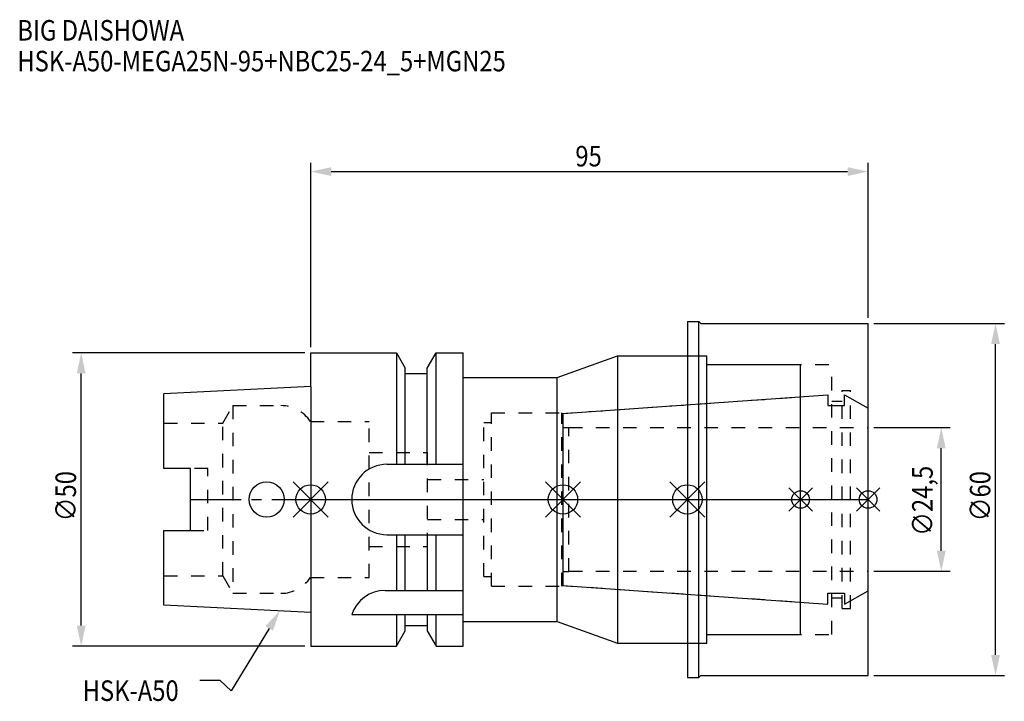
# Model space of a CAD drawing. Extents: x -50 to 118, y -34 to 82.
import ezdxf

# ---------------------------------------------------------------- set-up
doc = ezdxf.new("R2010")
doc.units = 0
doc.header["$LTSCALE"] = 23.1
doc.header["$PDMODE"] = 3
doc.header["$PDSIZE"] = 8
doc.linetypes.add('CENTER', pattern=[0.6, 0.375, -0.075, 0.075, -0.075])
doc.linetypes.add('DASHED', pattern=[0.2, 0.1, -0.1])
doc.layers.get('0').update_dxf_attribs({"linetype": 'CONTINUOUS'})
doc.layers.get('DEFPOINTS').update_dxf_attribs({"linetype": 'CONTINUOUS'})
for name, color, linetype in [('1', 4, 'CONTINUOUS'), ('2', 7, 'CONTINUOUS'), ('3', 1, 'DASHED'), ('4', 2, 'CENTER'), ('6', 5, 'CONTINUOUS'), ('NOCUT', 7, 'CONTINUOUS'), ('SK1', 4, 'CONTINUOUS'), ('SK3', 1, 'DASHED'), ('SK4', 2, 'CENTER')]:
    doc.layers.add(name, color=color, linetype=linetype)
doc.styles.get("Standard").update_dxf_attribs({"font": 'txt', "width": 0.85})
doc.dimstyles.get("Standard").update_dxf_attribs({"dimtxt": 3.5, "dimasz": 3.5, "dimexe": 1.5, "dimexo": 1, "dimtad": 1, "dimblk": '_FILLED', "dimblk1": '_FILLED', "dimblk2": '_FILLED', "dimcen": 0.09, "dimazin": 3, "dimtol": 1, "dimtp": 0.01, "dimtm": 0.01, "dimtfac": 1, "dimtofl": 0, "dimtmove": 0, "dimatfit": 3})

# ---------------------------------------------------------------- blocks, each defined once
blk = doc.blocks.new('_FILLED')
at = {"color": 0, "linetype": 'BYBLOCK'}
blk.add_solid([(0, 0), (-1, 0.214), (-1, -0.214)], dxfattribs=at)
blk = doc.blocks.new('*U13')
at = {"layer": '2', "color": 0, "width": 0.85}
blk.add_text('95', height=3.5, dxfattribs=at).set_placement((45.11, 56.79))
blk = doc.blocks.new('*D1')
at = {"layer": '2', "color": 0}
for p, q in [((0, 26), (0, 57.41)), ((95, 31), (95, 57.41)), ((3.5, 55.91), (91.5, 55.91))]:
    blk.add_line(p, q, dxfattribs=at)
at = {"layer": 'DEFPOINTS', "color": 0}
for p in [(95, 55.91), (95, 30), (0, 25)]:
    blk.add_point(p, dxfattribs=at)
blk.add_blockref('*U13', (0, 0))
at = {"layer": '2', "color": 0, "xscale": 3.5, "yscale": 3.5, "zscale": 3.5, "rotation": 180}
blk.add_blockref('_FILLED', (0, 55.91), dxfattribs=at)
at = {"layer": '2', "color": 0, "xscale": 3.5, "yscale": 3.5, "zscale": 3.5}
blk.add_blockref('_FILLED', (95, 55.91), dxfattribs=at)
blk = doc.blocks.new('*U12')
at = {"layer": '2', "color": 0, "width": 0.85}
blk.add_text('∅50', height=3.5, rotation=90, dxfattribs=at).set_placement((-39.99, -3.72))
blk = doc.blocks.new('*D2')
at = {"layer": '2', "color": 0}
for p, q in [((-1, 25), (-40.61, 25)), ((-39.11, -21.5), (-39.11, 21.5)), ((-1, -25), (-40.61, -25))]:
    blk.add_line(p, q, dxfattribs=at)
at = {"layer": 'DEFPOINTS', "color": 0}
for p in [(-39.11, 25), (0, 25), (0, -25)]:
    blk.add_point(p, dxfattribs=at)
blk.add_blockref('*U12', (0, 0))
at = {"layer": '2', "color": 0, "xscale": 3.5, "yscale": 3.5, "zscale": 3.5}
for p, rotation in [((-39.11, 25), 90), ((-39.11, -25), 270)]:
    blk.add_blockref('_FILLED', p, dxfattribs=dict(at, rotation=rotation))
blk = doc.blocks.new('*U11')
at = {"layer": '2', "color": 0, "width": 0.85}
blk.add_text('∅24,5', height=3.5, rotation=90, dxfattribs=at).set_placement((106.01, -6.2))
blk = doc.blocks.new('*D3')
at = {"layer": '2', "color": 0}
for p, q in [((96, 12.25), (108.97, 12.25)), ((107.47, -8.75), (107.47, 8.75)), ((96, -12.25), (108.97, -12.25))]:
    blk.add_line(p, q, dxfattribs=at)
at = {"layer": 'DEFPOINTS', "color": 0}
for p in [(95, 12.25), (107.47, 12.25), (95, -12.25)]:
    blk.add_point(p, dxfattribs=at)
blk.add_blockref('*U11', (0, 0))
at = {"layer": '2', "color": 0, "xscale": 3.5, "yscale": 3.5, "zscale": 3.5}
for p, rotation in [((107.47, 12.25), 90), ((107.47, -12.25), 270)]:
    blk.add_blockref('_FILLED', p, dxfattribs=dict(at, rotation=rotation))
blk = doc.blocks.new('*U10')
at = {"layer": '2', "color": 0, "width": 0.85}
blk.add_text('∅60', height=3.5, rotation=90, dxfattribs=at).set_placement((115.84, -3.72))
blk = doc.blocks.new('*D4')
at = {"layer": '2', "color": 0}
for p, q in [((96, 30), (118.22, 30)), ((116.72, -26.5), (116.72, 26.5)), ((96, -30), (118.22, -30))]:
    blk.add_line(p, q, dxfattribs=at)
at = {"layer": 'DEFPOINTS', "color": 0}
for p in [(95, 30), (116.72, 30), (95, -30)]:
    blk.add_point(p, dxfattribs=at)
blk.add_blockref('*U10', (0, 0))
at = {"layer": '2', "color": 0, "xscale": 3.5, "yscale": 3.5, "zscale": 3.5}
for p, rotation in [((116.72, 30), 90), ((116.72, -30), 270)]:
    blk.add_blockref('_FILLED', p, dxfattribs=dict(at, rotation=rotation))
blk = doc.blocks.new('*U7')
at = {"layer": '6', "width": 0.85}
for s, p in [('BIG DAISHOWA', (-50, 78.25)), ('HSK-A50-MEGA25N-95+NBC25-24_5+MGN25', (-50, 73))]:
    blk.add_text(s, height=3.5, dxfattribs=at).set_placement(p)
blk = doc.blocks.new('*U8')
at = {"layer": '6'}
blk.add_lwpolyline([(-7.07, -21.98), (-13.53, -32.6), (-15.41, -30.85), (-18.91, -30.85)], dxfattribs=at)
at = {"layer": '6', "xscale": 3.5, "yscale": 3.5, "zscale": 3.5, "rotation": 58.69684816966417}
blk.add_blockref('_FILLED', (-5.25, -18.99), dxfattribs=at)
blk = doc.blocks.new('*U9')
at = {"layer": '6', "width": 0.85}
blk.add_text('HSK-A50', height=3.5, dxfattribs=at).set_placement((-38.87, -34.35))

msp = doc.modelspace()

# ---------------------------------------------------------------- linework, layer by layer
for p, q in [((3, 3), (-3, -3)), ((-3, 3), (3, -3)), ((46, 3), (40, -3)), ((40, 3), (46, -3)), ((67.2, 3), (61.2, -3)), ((61.2, 3), (67.2, -3)), ((85.5, 2), (81.5, -2)), ((81.5, 2), (85.5, -2)), ((97, 2), (93, -2)), ((93, 2), (97, -2))]:
    msp.add_line(p, q)
for centre, radius in [((0, 0), 2.5), ((43, 0), 2.5), ((64.2, 0), 2.5), ((83.5, 0), 1.5), ((95, 0), 1.5)]:
    msp.add_circle(centre, radius)
at = {"layer": '1'}
for p, q in [((64.2, 30.35), (64.2, -30.35)), ((64.2, 30.35), (66.15, 30.35)), ((66.15, -30.35), (66.15, 30.35)), ((66.15, 30.35), (66.5, 30)), ((66.5, 30), (95, 30)), ((95, -30), (95, 30)), ((0, 19.25), (0, 25)), ((0, 25), (14.623, 25)), ((14.623, 25), (14.623, 6)), ((14.623, 25), (16.125, 22.398)), ((19.875, 22.398), (21.377, 25)), ((21.377, 6), (21.377, 25)), ((21.377, 25), (26, 25)), ((26, -25), (26, 25)), ((42, 20.8), (52.294, 24.5)), ((52.294, 24.5), (52.294, -24.5)), ((52.294, 24.5), (67.5, 24.5)), ((67.5, -24.5), (67.5, 24.5)), ((16.125, 6), (16.125, 22.398)), ((19.875, 6), (19.875, 22.398)), ((67.5, 23), (83.5, 23)), ((83.5, -23), (83.5, 23)), ((16.125, 21.5), (19.875, 21.5)), ((26, 20.8), (42, 20.8)), ((42, -20.8), (42, 20.8)), ((13, 6), (26, 6)), ((13, -6), (26, -6)), ((14.623, -6), (14.623, -15.5)), ((16.125, -15.5), (16.125, -6)), ((19.875, -6), (19.875, -15.5)), ((21.377, -15.5), (21.377, -6)), ((12.696, -15.5), (26, -15.5)), ((0, -19.25), (0, -25)), ((7, -19.615), (26, -19.615)), ((14.623, -19.615), (14.623, -25)), ((16.125, -22.398), (16.125, -19.615)), ((19.875, -19.615), (19.875, -22.398)), ((21.377, -25), (21.377, -19.615)), ((16.125, -21.5), (19.875, -21.5)), ((26, -20.8), (42, -20.8)), ((42, -20.8), (52.294, -24.5)), ((14.623, -25), (16.125, -22.398)), ((19.875, -22.398), (21.377, -25)), ((67.5, -23), (83.5, -23)), ((0, -25), (14.623, -25)), ((21.377, -25), (26, -25)), ((52.294, -24.5), (67.5, -24.5)), ((66.15, -30.35), (66.5, -30)), ((66.5, -30), (95, -30)), ((64.2, -30.35), (66.15, -30.35))]:
    msp.add_line(p, q, dxfattribs=at)
for centre, end in [((13, 0), 270), ((12.696, -21.5), 161.68994)]:
    msp.add_arc(centre, 6, 90, end, dxfattribs=at)
at = {"layer": '3'}
for p, q in [((64.2, 24.5), (67.5, 24.5)), ((67.5, -24.5), (67.5, 24.5)), ((67.5, 23), (88.8, 23)), ((88.8, -23), (88.8, 23)), ((90.6, 18.6), (92, 18.6)), ((90.6, -18.6), (90.6, 18.6)), ((92, -18.6), (92, 18.6)), ((42.8, 14.654), (83.5, 17.5)), ((92, 17.282), (95, 15.55)), ((88.8, 16.75), (90.6, 16.75)), ((30.8, -14.8), (30.8, 14.8)), ((30.8, 14.8), (42.8, 14.8)), ((42.8, -14.8), (42.8, 14.8)), ((0, 13.3), (9.95, 13.3)), ((9.95, -13.3), (9.95, 13.3)), ((29.5, -13.15), (29.5, 13.15)), ((29.5, 13.15), (30.8, 13.15)), ((9.95, 8), (19.93, 8)), ((19.93, -8), (19.93, 8)), ((19.93, 3.4), (29.5, 3.4)), ((19.93, -3.4), (29.5, -3.4)), ((9.95, -8), (19.93, -8)), ((0, -13.3), (9.95, -13.3)), ((29.5, -13.15), (30.8, -13.15)), ((30.8, -14.8), (42.8, -14.8)), ((42.8, -14.654), (83.5, -17.5)), ((88.8, -16.75), (90.6, -16.75)), ((92, -17.282), (95, -15.55)), ((90.6, -18.6), (92, -18.6)), ((67.5, -23), (88.8, -23)), ((64.2, -24.5), (67.5, -24.5))]:
    msp.add_line(p, q, dxfattribs=at)
at = {"layer": '4'}
msp.add_line((0, 0), (95, 0), dxfattribs=at)
at = {"layer": 'NOCUT'}
for p, q in [((0, 0), (0, -25)), ((0, 0), (95, 0)), ((43, 0), (43, -14.668)), ((64.2, 0), (64.2, -30.35)), ((83.5, -23), (83.5, 0)), ((95, -30), (95, 0)), ((43, -14.668), (88.148, -17.825)), ((88.148, -16), (91, -16)), ((88.148, -17.825), (88.148, -16)), ((91, -17.859), (95, -15.55)), ((91, -16), (91, -17.859)), ((16.125, -22.398), (16.125, -21.5)), ((16.125, -21.5), (19.875, -21.5)), ((19.875, -21.5), (19.875, -22.398)), ((26, -20.8), (42, -20.8)), ((26, -25), (26, -20.8)), ((42, -20.8), (52.294, -24.5)), ((14.623, -25), (16.125, -22.398)), ((19.875, -22.398), (21.377, -25)), ((67.5, -23), (83.5, -23)), ((67.5, -24.5), (67.5, -23)), ((0, -25), (14.623, -25)), ((21.377, -25), (26, -25)), ((52.294, -24.5), (67.5, -24.5)), ((66.15, -30.35), (66.5, -30)), ((66.5, -30), (95, -30)), ((64.2, -30.35), (66.15, -30.35))]:
    msp.add_line(p, q, dxfattribs=at)
at = {"layer": 'SK1'}
for p, q in [((0, 19.25), (-25, 18)), ((0, 19.25), (0, -19.25)), ((-25, 5.27), (-25, 18)), ((43, 14.668), (88.148, 17.825)), ((88.148, 17.825), (88.148, 16)), ((91, 17.859), (95, 15.55)), ((91, 16), (91, 17.859)), ((88.148, 16), (91, 16)), ((95, -15.55), (95, 15.55)), ((43, 14.668), (43, -14.668)), ((-20.5, 5.27), (-25, 5.27)), ((-20.5, -5.27), (-20.5, 5.27)), ((-25, -18), (-25, -5.27)), ((-25, -5.27), (-20.5, -5.27)), ((43, -14.668), (88.148, -17.825)), ((88.148, -16), (91, -16)), ((88.148, -17.825), (88.148, -16)), ((91, -17.859), (95, -15.55)), ((91, -16), (91, -17.859)), ((0, -19.25), (-25, -18))]:
    msp.add_line(p, q, dxfattribs=at)
msp.add_circle((-7.5, 0), 3, dxfattribs=at)
at = {"layer": 'SK3'}
for p, q in [((-14.996, 13), (-13.264, 16)), ((-13.264, 16), (-13.264, -16)), ((-13.264, 16), (-5.061, 16)), ((-25, 13), (-14.996, 13)), ((-14.996, -13), (-14.996, 13)), ((43, 12.3), (44, 12.3)), ((44, -12.3), (44, 12.3)), ((44, 12.25), (95, 12.25)), ((-17.5, 5.27), (-20.5, 5.27)), ((-17.5, -5.27), (-17.5, 5.27)), ((-20.5, -5.27), (-17.5, -5.27)), ((-25, -13), (-14.996, -13)), ((-14.996, -13), (-13.264, -16)), ((-0.05, -13.3), (0, -13.3)), ((43, -12.3), (44, -12.3)), ((44, -12.25), (95, -12.25)), ((-13.264, -16), (-5.061, -16))]:
    msp.add_line(p, q, dxfattribs=at)
for centre, start, end in [((-5.061, 10), 33.36701, 90), ((-5.061, -10), 270, 326.63299)]:
    msp.add_arc(centre, 6, start, end, dxfattribs=at)
at = {"layer": 'SK4'}
for p, q in [((-20.5, 0), (0, 0)), ((43, 0), (95, 0))]:
    msp.add_line(p, q, dxfattribs=at)

# ---------------------------------------------------------------- block references
for name in ['*U7', '*U8', '*U9']:
    msp.add_blockref(name, (0, 0))

# ---------------------------------------------------------------- dimensions: what is measured, and where the dimension line sits
at = {"layer": '2'}
dim = msp.add_linear_dim(base=(95, 55.915), p1=(0, 25), p2=(95, 30), dimstyle='Standard', override={"dimpost": ''}, dxfattribs=at)
dim.commit()
dim.dimension.update_dxf_attribs({"geometry": '*D1', "text_midpoint": (47.593, 55.915), "dimtype": 128})
for base, p1, p2, picture, middle in [((116.715, 30), (95, -30), (95, 30), '*D4', (116.715, 0)), ((-39.112, 25), (0, -25), (0, 25), '*D2', (-39.112, 0)), ((107.466, 12.25), (95, -12.25), (95, 12.25), '*D3', (107.466, 0))]:
    dim = msp.add_linear_dim(base=base, p1=p1, p2=p2, angle=90, text='%%c<>', dimstyle='Standard', dxfattribs=at)
    dim.commit()
    dim.dimension.update_dxf_attribs({"geometry": picture, "text_midpoint": middle, "dimtype": 128})

doc.saveas('drawing.dxf')
